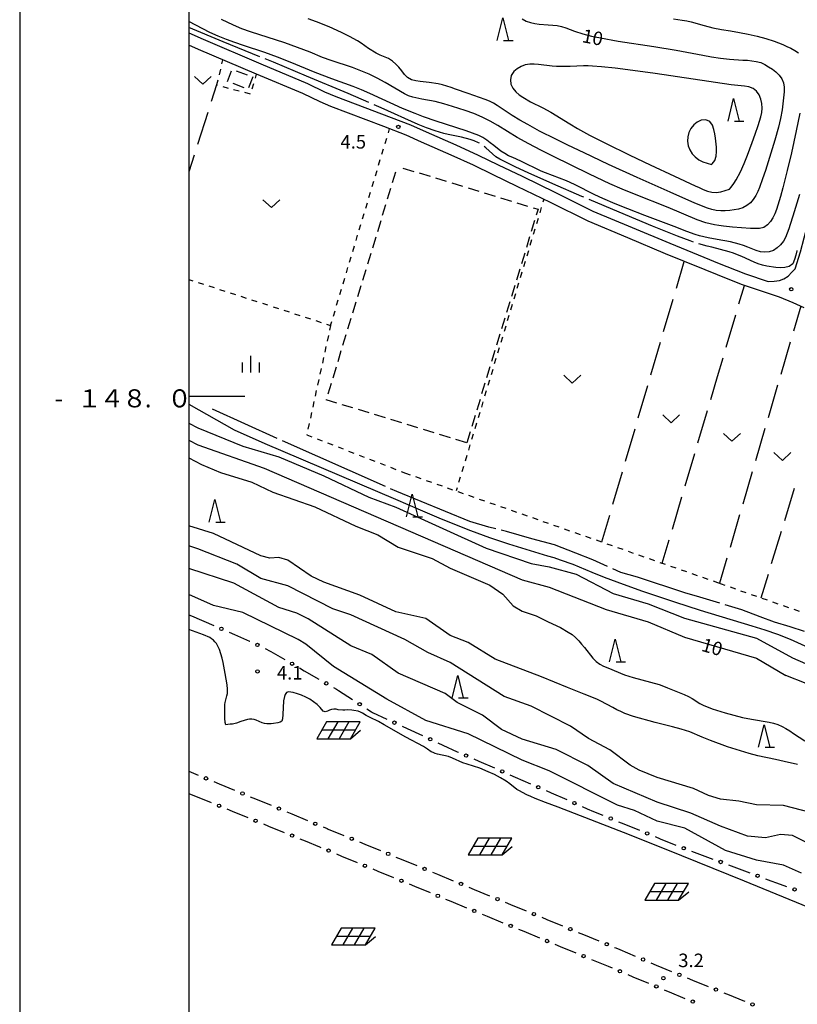
# Model space of a CAD drawing. Units: metres. Extents: x -46055 to -43747, y -148591 to -146873.
# Drawn here: x -46037 to -45865, y -148135 to -147916 of the extents above; entities that cross this region are included whole.
import ezdxf

# ---------------------------------------------------------------- set-up
doc = ezdxf.new("R2010")
doc.units = ezdxf.units.M
doc.header["$LTSCALE"] = 2.5
doc.layers.get('0').update_dxf_attribs({"linetype": 'CONTINUOUS'})
for name, color, linetype in [('2101000', 7, 'CONTINUOUS'), ('3003000', 7, 'CONTINUOUS'), ('6130000', 7, 'CONTINUOUS'), ('6217000', 7, 'CONTINUOUS'), ('6301000', 7, 'CONTINUOUS'), ('6302000', 7, 'CONTINUOUS'), ('6313000', 7, 'CONTINUOUS'), ('6332000', 7, 'CONTINUOUS'), ('6334000', 7, 'CONTINUOUS'), ('7101000', 7, 'CONTINUOUS'), ('7102000', 7, 'CONTINUOUS'), ('7103000', 7, 'CONTINUOUS'), ('7312000', 7, 'CONTINUOUS'), ('9902000', 7, 'CONTINUOUS'), ('9903000', 7, 'CONTINUOUS'), ('9910000', 7, 'CONTINUOUS')]:
    doc.layers.add(name, color=color, linetype=linetype)
doc.styles.add('Dm_Anotation', font='txt')

# ---------------------------------------------------------------- blocks, each defined once
blk = doc.blocks.new('633200')
at = {"color": 0, "linetype": 'ByBlock', "lineweight": -2}
for points in [[(-0.5, -1), (0, 1), (0.5, -1)], [(0.08, -1), (0.92, -1)]]:
    blk.add_lwpolyline(points, dxfattribs=at)
blk = doc.blocks.new('631300')
at = {"color": 0, "linetype": 'ByBlock', "lineweight": -2}
blk.add_lwpolyline([(0.75, 0.35), (0, -0.35), (-0.75, 0.35)], dxfattribs=at)
blk = doc.blocks.new('633400')
at = {"color": 0, "linetype": 'ByBlock', "lineweight": -2}
for points in [[(-0.75, -0.75), (-0.75, 0.15)], [(0, -0.75), (0, 0.75)], [(0.75, -0.75), (0.75, 0.15)]]:
    blk.add_lwpolyline(points, dxfattribs=at)
blk = doc.blocks.new('621700')
at = {"color": 0, "linetype": 'ByBlock', "lineweight": -2}
for points in [[(-1.067, 0.75), (-1.933, -0.75)], [(1.5, 0), (-1.5, 0)], [(1.933, 0.75), (-1.067, 0.75)], [(-0.067, 0.75), (-0.933, -0.75)], [(0.933, 0.75), (0.067, -0.75)], [(1.067, -0.75), (1.933, 0.75)], [(1.067, -0.75), (1.961, 0)], [(-1.933, -0.75), (1.067, -0.75)]]:
    blk.add_lwpolyline(points, dxfattribs=at)
blk = doc.blocks.new('731200')
at = {"color": 0, "linetype": 'ByBlock', "lineweight": -2}
blk.add_circle((0, 0), 0.15, dxfattribs=at)
blk = doc.blocks.new('DMDR_POINT_0.15')
at = {"color": 0, "linetype": 'Continuous', "lineweight": -2}
blk.add_circle((0, 0), 1, dxfattribs=at)

msp = doc.modelspace()

# ---------------------------------------------------------------- linework, layer by layer
at = {"layer": '2101000', "flags": 128}
for points in [[(-45882.62, -147970.4), (-45876.43, -147972.88), (-45871.42, -147974.59), (-45870.08, -147974.5), (-45868.86, -147974.3), (-45867.9, -147973.93), (-45866.94, -147973.34), (-45866.15, -147972.51), (-45865.38, -147971.74), (-45864.22, -147967.99), (-45863.38, -147964.83), (-45862.55, -147961.51), (-45861.66, -147958.07), (-45861.17, -147955.44), (-45860.62, -147952.71), (-45859.75, -147949.19), (-45850.82, -147912.52)], [(-46000, -147919.34), (-45996.79, -147920.79), (-45983.96, -147926.26), (-45973.66, -147930.57), (-45969.82, -147932.44), (-45967.31, -147933.5), (-45950.74, -147939.75), (-45947.29, -147941.37), (-45940.73, -147944.22), (-45935.76, -147946.49), (-45931.33, -147948.64), (-45926.02, -147951.19), (-45918.57, -147954.78), (-45910.3, -147958.92), (-45901.59, -147962.55), (-45893.24, -147966.07), (-45884.41, -147969.69), (-45882.62, -147970.4)], [(-45882.62, -147973.09), (-45885.35, -147972), (-45894.2, -147968.38), (-45902.55, -147964.86), (-45911.34, -147961.19), (-45919.68, -147957.03), (-45927.11, -147953.45), (-45932.42, -147950.89), (-45936.82, -147948.75), (-45941.74, -147946.5), (-45948.32, -147943.64), (-45951.71, -147942.05), (-45956.69, -147940.18), (-45968.45, -147935.73), (-45970.85, -147934.71), (-45974.69, -147932.85), (-45984.93, -147928.56), (-45997.8, -147923.08), (-46000, -147922.09)], [(-45863.4, -147980.37), (-45865.87, -147979.28), (-45868.87, -147978.02), (-45871.58, -147977.18), (-45877.35, -147975.2), (-45882.62, -147973.09)]]:
    msp.add_lwpolyline(points, dxfattribs=at)
at = {"layer": '3003000', "linetype": 'Continuous'}
for points in [[(-45991.36, -147930.19), (-45990.46, -147927.76)], [(-45989.44, -147927.78), (-45987.01, -147928.69)], [(-45985.79, -147929.14), (-45986.7, -147931.56)], [(-45987.72, -147931.54), (-45990.14, -147930.64)], [(-45954.74, -147952.61), (-45954.01, -147950.21)], [(-45952.44, -147949.37), (-45950.03, -147950.11)], [(-45948.83, -147950.47), (-45946.43, -147951.21)], [(-45945.22, -147951.58), (-45942.82, -147952.31)], [(-45941.61, -147952.68), (-45939.21, -147953.41)], [(-45955.85, -147956.22), (-45955.11, -147953.82)], [(-45938.01, -147953.78), (-45935.6, -147954.51)], [(-45934.4, -147954.88), (-45931.99, -147955.62)], [(-45956.95, -147959.83), (-45956.21, -147957.43)], [(-45930.79, -147955.98), (-45928.38, -147956.72)], [(-45927.18, -147957.08), (-45924.77, -147957.82)], [(-45923.57, -147958.19), (-45922.46, -147958.52)], [(-45922.46, -147958.52), (-45922.86, -147959.82)], [(-45958.05, -147963.44), (-45957.31, -147961.03)], [(-45923.23, -147961.02), (-45923.96, -147963.43)], [(-45959.15, -147967.05), (-45958.42, -147964.64)], [(-45924.33, -147964.63), (-45925.06, -147967.04)], [(-45960.25, -147970.66), (-45959.52, -147968.25)], [(-45925.43, -147968.24), (-45926.16, -147970.65)], [(-45961.35, -147974.27), (-45960.62, -147971.86)], [(-45926.53, -147971.85), (-45927.27, -147974.26)], [(-45962.46, -147977.87), (-45961.72, -147975.47)], [(-45927.63, -147975.46), (-45928.37, -147977.86)], [(-45963.56, -147981.48), (-45962.82, -147979.08)], [(-45928.73, -147979.07), (-45929.47, -147981.47)], [(-45964.66, -147985.09), (-45963.92, -147982.69)], [(-45929.84, -147982.68), (-45930.57, -147985.08)], [(-45965.76, -147988.7), (-45965.03, -147986.29)], [(-45930.94, -147986.28), (-45931.67, -147988.69)], [(-45966.86, -147992.31), (-45966.13, -147989.9)], [(-45932.04, -147989.89), (-45932.77, -147992.3)], [(-45967.96, -147995.92), (-45967.23, -147993.51)], [(-45933.14, -147993.5), (-45933.87, -147995.91)], [(-45969.06, -147999.53), (-45968.33, -147997.12)], [(-45934.24, -147997.11), (-45934.98, -147999.52)], [(-45969.46, -148000.82), (-45969.43, -148000.73)], [(-45967.15, -148001.53), (-45969.46, -148000.82)], [(-45935.34, -148000.72), (-45936.08, -148003.12)], [(-45963.54, -148002.63), (-45965.95, -148001.9)], [(-45959.93, -148003.73), (-45962.34, -148003)], [(-45956.32, -148004.83), (-45958.73, -148004.1)], [(-45952.72, -148005.94), (-45955.12, -148005.2)], [(-45936.45, -148004.33), (-45937.18, -148006.73)], [(-45949.11, -148007.04), (-45951.51, -148006.3)], [(-45945.5, -148008.14), (-45947.9, -148007.4)], [(-45937.55, -148007.94), (-45938.28, -148010.34)], [(-45941.89, -148009.24), (-45944.3, -148008.51)], [(-45938.28, -148010.34), (-45940.69, -148009.61)]]:
    msp.add_lwpolyline(points, dxfattribs=at)
at = {"layer": '6130000', "linetype": 'Continuous'}
for points in [[(-46000, -148048.58), (-45999.38, -148048.77)], [(-45999.38, -148048.77), (-45994.45, -148050.91)], [(-45991.01, -148052.41), (-45989.86, -148052.91)], [(-45989.86, -148052.91), (-45986.49, -148054.37)], [(-45986.49, -148054.37), (-45986.42, -148054.4)], [(-45983.06, -148056.05), (-45981.93, -148056.6)], [(-45981.93, -148056.6), (-45981.79, -148056.67)], [(-45981.79, -148056.67), (-45978.68, -148058.46)], [(-45975.43, -148060.33), (-45974.34, -148060.96)], [(-45974.34, -148060.96), (-45971.09, -148062.83)], [(-45967.84, -148064.7), (-45967.22, -148065.06)], [(-45967.22, -148065.06), (-45966.77, -148065.34)], [(-45966.77, -148065.34), (-45963.63, -148067.38)], [(-45960.48, -148069.42), (-45959.43, -148070.1)], [(-45959.43, -148070.1), (-45959.21, -148070.24)], [(-45959.21, -148070.24), (-45956.04, -148071.7)], [(-45952.64, -148073.27), (-45951.5, -148073.8)], [(-45951.5, -148073.8), (-45948.1, -148075.37)], [(-45944.69, -148076.94), (-45943.56, -148077.47)], [(-45943.56, -148077.47), (-45940.4, -148078.93)], [(-45940.4, -148078.93), (-45940.15, -148079.04)], [(-45936.72, -148080.54), (-45935.57, -148081.05)], [(-45935.57, -148081.05), (-45932.14, -148082.55)], [(-46000, -148083.25), (-45997.88, -148084.13)], [(-45928.71, -148084.06), (-45927.56, -148084.56)], [(-45927.56, -148084.56), (-45924.13, -148086.07)], [(-45994.41, -148085.57), (-45993.26, -148086.05)], [(-45993.26, -148086.05), (-45989.8, -148087.49)], [(-46000, -148088.18), (-45994.99, -148090.23)], [(-45986.33, -148088.93), (-45985.18, -148089.4)], [(-45920.69, -148087.57), (-45919.55, -148088.08)], [(-45919.55, -148088.08), (-45916.11, -148089.58)], [(-45985.18, -148089.4), (-45981.71, -148090.84)], [(-45912.68, -148091.09), (-45911.54, -148091.59)], [(-45991.52, -148091.65), (-45990.36, -148092.13)], [(-45990.36, -148092.13), (-45986.89, -148093.55)], [(-45978.25, -148092.28), (-45977.1, -148092.76)], [(-45977.1, -148092.76), (-45973.63, -148094.2)], [(-45911.54, -148091.59), (-45910.16, -148092.2)], [(-45910.16, -148092.2), (-45908.08, -148093.05)], [(-45983.42, -148094.97), (-45982.26, -148095.44)], [(-45982.26, -148095.44), (-45978.79, -148096.86)], [(-45904.61, -148094.47), (-45903.45, -148094.94)], [(-45903.45, -148094.94), (-45899.98, -148096.36)], [(-45970.17, -148095.64), (-45969.23, -148096.02)], [(-45969.23, -148096.02), (-45969.02, -148096.11)], [(-45969.02, -148096.11), (-45965.55, -148097.55)], [(-45975.32, -148098.28), (-45974.17, -148098.75)], [(-45974.17, -148098.75), (-45970.93, -148100.08)], [(-45962.08, -148098.98), (-45960.93, -148099.46)], [(-45960.93, -148099.46), (-45957.46, -148100.89)], [(-45896.51, -148097.78), (-45895.35, -148098.26)], [(-45895.35, -148098.26), (-45891.88, -148099.68)], [(-45970.93, -148100.08), (-45970.7, -148100.18)], [(-45967.23, -148101.61), (-45966.08, -148102.09)], [(-45966.08, -148102.09), (-45962.61, -148103.52)], [(-45888.38, -148101.01), (-45887.21, -148101.45)], [(-45887.21, -148101.45), (-45883.7, -148102.76)], [(-45954, -148102.32), (-45952.84, -148102.8)], [(-45952.84, -148102.8), (-45949.38, -148104.23)], [(-45880.18, -148104.07), (-45879.01, -148104.51)], [(-45959.15, -148104.95), (-45957.99, -148105.43)], [(-45957.99, -148105.43), (-45954.53, -148106.87)], [(-45945.91, -148105.67), (-45944.76, -148106.14)], [(-45944.76, -148106.14), (-45941.29, -148107.58)], [(-45879.01, -148104.51), (-45875.5, -148105.82)], [(-45951.06, -148108.3), (-45949.91, -148108.78)], [(-45871.99, -148107.14), (-45870.82, -148107.57)], [(-45870.82, -148107.57), (-45869.55, -148108.05)], [(-45869.55, -148108.05), (-45867.3, -148108.87)], [(-45949.91, -148108.78), (-45946.44, -148110.21)], [(-45937.83, -148109.01), (-45936.67, -148109.49)], [(-45936.67, -148109.49), (-45933.21, -148110.92)], [(-45942.97, -148111.64), (-45941.82, -148112.12)], [(-45941.82, -148112.12), (-45938.35, -148113.56)], [(-45929.74, -148112.35), (-45928.58, -148112.83)], [(-45928.58, -148112.83), (-45925.12, -148114.26)], [(-45934.89, -148114.99), (-45933.73, -148115.47)], [(-45933.73, -148115.47), (-45930.27, -148116.9)], [(-45921.65, -148115.7), (-45920.5, -148116.17)], [(-45920.5, -148116.17), (-45917.03, -148117.61)], [(-45926.8, -148118.33), (-45925.65, -148118.81)], [(-45925.65, -148118.81), (-45922.18, -148120.25)], [(-45913.57, -148119.04), (-45912.41, -148119.52)], [(-45912.41, -148119.52), (-45908.95, -148120.95)], [(-45918.72, -148121.68), (-45917.56, -148122.16)], [(-45917.56, -148122.16), (-45914.1, -148123.59)], [(-45905.48, -148122.38), (-45905.21, -148122.49)], [(-45905.21, -148122.49), (-45904.33, -148122.87)], [(-45904.33, -148122.87), (-45900.88, -148124.33)], [(-45910.63, -148125.03), (-45909.48, -148125.5)], [(-45909.48, -148125.5), (-45906.92, -148126.56)], [(-45897.43, -148125.8), (-45896.28, -148126.29)], [(-45906.92, -148126.56), (-45906.02, -148126.94)], [(-45896.28, -148126.29), (-45892.82, -148127.75)], [(-45902.56, -148128.39), (-45901.4, -148128.88)], [(-45901.4, -148128.88), (-45897.95, -148130.33)], [(-45889.35, -148129.17), (-45888.19, -148129.64)], [(-45888.19, -148129.64), (-45884.72, -148131.04)], [(-45894.49, -148131.78), (-45893.61, -148132.15)], [(-45893.61, -148132.15), (-45893.34, -148132.26)], [(-45893.34, -148132.26), (-45889.87, -148133.69)], [(-45881.24, -148132.44), (-45880.08, -148132.91)], [(-45880.08, -148132.91), (-45877.02, -148134.14)], [(-45877.02, -148134.14), (-45876.6, -148134.32)]]:
    msp.add_lwpolyline(points, dxfattribs=at)
at = {"layer": '6301000', "linetype": 'Continuous'}
for points in [[(-45992.47, -147925.35), (-45992.68, -147926.23)], [(-45992.97, -147927.45), (-45993.26, -147928.66)], [(-45985.2, -147929.43), (-45984.93, -147928.56)], [(-45993.55, -147929.88), (-45993.8, -147930.93)], [(-45993.8, -147930.93), (-45993.64, -147930.97)], [(-45992.43, -147931.29), (-45991.23, -147931.61)], [(-45985.94, -147931.81), (-45985.57, -147930.62)], [(-45990.02, -147931.92), (-45988.81, -147932.24)], [(-45987.6, -147932.56), (-45986.39, -147932.88)], [(-45955.69, -147941.52), (-45955.43, -147940.65)], [(-45956.41, -147943.91), (-45956.05, -147942.72)], [(-45957.13, -147946.31), (-45956.77, -147945.11)], [(-45957.84, -147948.7), (-45957.49, -147947.51)], [(-45958.56, -147951.1), (-45958.2, -147949.9)], [(-45959.28, -147953.49), (-45958.92, -147952.3)], [(-45960, -147955.89), (-45959.64, -147954.69)], [(-45960.71, -147958.28), (-45960.35, -147957.09)], [(-45921.18, -147956.3), (-45921.38, -147956.95)], [(-45961.43, -147960.68), (-45961.07, -147959.48)], [(-45921.74, -147958.15), (-45922.1, -147959.34)], [(-45962.15, -147963.08), (-45961.79, -147961.88)], [(-45922.46, -147960.54), (-45922.82, -147961.74)], [(-45962.86, -147965.47), (-45962.5, -147964.27)], [(-45923.18, -147962.93), (-45923.54, -147964.13)], [(-45923.9, -147965.33), (-45924.26, -147966.53)], [(-45963.58, -147967.87), (-45963.22, -147966.67)], [(-45924.62, -147967.72), (-45924.98, -147968.92)], [(-45964.3, -147970.26), (-45963.94, -147969.06)], [(-45925.34, -147970.12), (-45925.7, -147971.31)], [(-45965.01, -147972.66), (-45964.65, -147971.46)], [(-45926.06, -147972.51), (-45926.42, -147973.71)], [(-46000, -147974.09), (-45999.11, -147974.38)], [(-45997.92, -147974.76), (-45996.73, -147975.15)], [(-45965.73, -147975.05), (-45965.37, -147973.85)], [(-45926.78, -147974.91), (-45927.14, -147976.1)], [(-45995.55, -147975.53), (-45994.36, -147975.92)], [(-45993.17, -147976.3), (-45991.98, -147976.69)], [(-45990.79, -147977.08), (-45989.6, -147977.46)], [(-45966.45, -147977.45), (-45966.09, -147976.25)], [(-45927.5, -147977.3), (-45927.86, -147978.5)], [(-45988.41, -147977.85), (-45987.22, -147978.23)], [(-45986.03, -147978.62), (-45984.84, -147979)], [(-45983.65, -147979.39), (-45982.47, -147979.77)], [(-45967.16, -147979.84), (-45966.8, -147978.64)], [(-45928.22, -147979.69), (-45928.58, -147980.89)], [(-45981.28, -147980.16), (-45980.09, -147980.54)], [(-45978.9, -147980.93), (-45977.71, -147981.32)], [(-45976.52, -147981.7), (-45975.33, -147982.09)], [(-45967.88, -147982.24), (-45967.52, -147981.04)], [(-45974.14, -147982.47), (-45972.95, -147982.86)], [(-45971.76, -147983.24), (-45970.57, -147983.63)], [(-45969.39, -147984.01), (-45968.5, -147984.3)], [(-45968.5, -147984.3), (-45968.24, -147983.43)], [(-45928.94, -147982.09), (-45929.29, -147983.29)], [(-45968.5, -147984.3), (-45968.73, -147985.35)], [(-45929.65, -147984.48), (-45930.01, -147985.68)], [(-45969, -147986.57), (-45969.26, -147987.8)], [(-45930.37, -147986.88), (-45930.73, -147988.07)], [(-45969.53, -147989.02), (-45969.8, -147990.24)], [(-45931.09, -147989.27), (-45931.45, -147990.47)], [(-45970.06, -147991.46), (-45970.33, -147992.68)], [(-45931.81, -147991.66), (-45932.17, -147992.86)], [(-45970.6, -147993.9), (-45970.87, -147995.12)], [(-45932.53, -147994.06), (-45932.89, -147995.26)], [(-45971.13, -147996.34), (-45971.4, -147997.56)], [(-45933.25, -147996.45), (-45933.61, -147997.65)], [(-45971.67, -147998.79), (-45971.94, -148000.01)], [(-45933.97, -147998.85), (-45934.33, -148000.04)], [(-45972.2, -148001.23), (-45972.47, -148002.45)], [(-45934.69, -148001.24), (-45935.05, -148002.44)], [(-45972.74, -148003.67), (-45973, -148004.89)], [(-45935.41, -148003.64), (-45935.77, -148004.83)], [(-45973.27, -148006.11), (-45973.54, -148007.33)], [(-45936.13, -148006.03), (-45936.49, -148007.23)], [(-45973.81, -148008.55), (-45973.81, -148008.59)], [(-45973.81, -148008.59), (-45972.68, -148009.03)], [(-45971.52, -148009.48), (-45970.35, -148009.93)], [(-45936.85, -148008.42), (-45937.21, -148009.62)], [(-45969.19, -148010.39), (-45968.02, -148010.84)], [(-45966.86, -148011.29), (-45965.69, -148011.74)], [(-45964.53, -148012.19), (-45963.36, -148012.65)], [(-45937.57, -148010.82), (-45937.93, -148012.02)], [(-45962.19, -148013.1), (-45961.03, -148013.55)], [(-45959.86, -148014), (-45958.7, -148014.45)], [(-45938.29, -148013.21), (-45938.65, -148014.41)], [(-45957.53, -148014.91), (-45956.37, -148015.36)], [(-45955.2, -148015.81), (-45954.04, -148016.26)], [(-45952.87, -148016.72), (-45951.87, -148017.1)], [(-45939.01, -148015.61), (-45939.37, -148016.8)], [(-45951.87, -148017.1), (-45950.86, -148017.46)], [(-45949.68, -148017.87), (-45948.5, -148018.29)], [(-45947.32, -148018.7), (-45946.14, -148019.11)], [(-45939.73, -148018), (-45940.09, -148019.2)], [(-45944.96, -148019.53), (-45943.78, -148019.94)], [(-45942.61, -148020.35), (-45941.43, -148020.77)], [(-45940.45, -148020.39), (-45940.64, -148021.04)], [(-45940.25, -148021.18), (-45939.07, -148021.6)], [(-45937.89, -148022.01), (-45936.71, -148022.42)], [(-45935.53, -148022.84), (-45934.35, -148023.25)], [(-45933.17, -148023.66), (-45931.99, -148024.08)], [(-45930.81, -148024.49), (-45929.63, -148024.91)], [(-45928.45, -148025.32), (-45927.27, -148025.73)], [(-45926.09, -148026.15), (-45924.91, -148026.56)], [(-45923.73, -148026.97), (-45922.55, -148027.39)], [(-45921.37, -148027.8), (-45920.19, -148028.22)], [(-45919.01, -148028.63), (-45917.84, -148029.04)], [(-45916.66, -148029.46), (-45915.48, -148029.87)], [(-45914.3, -148030.28), (-45913.12, -148030.7)], [(-45911.94, -148031.11), (-45910.76, -148031.53)], [(-45909.58, -148031.94), (-45908.4, -148032.35)], [(-45907.22, -148032.77), (-45906.04, -148033.18)], [(-45904.86, -148033.59), (-45903.68, -148034.01)], [(-45902.5, -148034.42), (-45901.32, -148034.84)], [(-45900.14, -148035.25), (-45898.96, -148035.66)], [(-45897.78, -148036.08), (-45896.6, -148036.49)], [(-45895.42, -148036.9), (-45894.24, -148037.32)], [(-45893.06, -148037.73), (-45891.89, -148038.15)], [(-45890.71, -148038.56), (-45889.53, -148038.97)], [(-45888.35, -148039.39), (-45887.17, -148039.8)], [(-45885.99, -148040.21), (-45884.81, -148040.63)], [(-45883.63, -148041.04), (-45882.62, -148041.4)], [(-45882.62, -148041.4), (-45881.04, -148041.95)], [(-45879.86, -148042.36), (-45878.68, -148042.78)], [(-45877.5, -148043.19), (-45876.32, -148043.61)], [(-45875.14, -148044.02), (-45873.96, -148044.43)], [(-45872.78, -148044.85), (-45871.6, -148045.26)], [(-45870.42, -148045.67), (-45869.24, -148046.09)], [(-45868.07, -148046.5), (-45866.89, -148046.92)], [(-45865.71, -148047.33), (-45864.53, -148047.74)]]:
    msp.add_lwpolyline(points, dxfattribs=at)
at = {"layer": '6302000', "linetype": 'Continuous'}
for points in [[(-45993.8, -147930.93), (-45994.99, -147934.63)], [(-45995.76, -147937.01), (-45998.05, -147944.16)], [(-45998.81, -147946.54), (-46000, -147950.24)], [(-45891.77, -147976.05), (-45890.02, -147970.09)], [(-45877.87, -147979.53), (-45876.66, -147975.44)], [(-45894.59, -147985.64), (-45892.48, -147978.45)], [(-45864.18, -147980.03), (-45865.81, -147985.6)], [(-45880.7, -147989.12), (-45878.58, -147981.93)], [(-45897.41, -147995.24), (-45895.3, -147988.04)], [(-45866.51, -147987.99), (-45868.62, -147995.19)], [(-45882.62, -147995.61), (-45881.41, -147991.52)], [(-45884.15, -148000.77), (-45882.62, -147995.61)], [(-45900.23, -148004.83), (-45898.11, -147997.64)], [(-45869.32, -147997.59), (-45871.43, -148004.79)], [(-45886.98, -148010.36), (-45884.86, -148003.17)], [(-45903.05, -148014.43), (-45900.93, -148007.23)], [(-45872.13, -148007.19), (-45874.24, -148014.39)], [(-45889.82, -148019.95), (-45887.69, -148012.76)], [(-45905.87, -148024.02), (-45903.75, -148016.83)], [(-45874.94, -148016.79), (-45877.05, -148023.98)], [(-45867.73, -148027.59), (-45865.56, -148020.42)], [(-45892.65, -148029.54), (-45890.53, -148022.35)], [(-45908.32, -148032.38), (-45906.57, -148026.42)], [(-45877.75, -148026.38), (-45879.85, -148033.58)], [(-45870.62, -148037.17), (-45868.45, -148029.99)], [(-45894.89, -148037.09), (-45893.36, -148031.94)], [(-45880.56, -148035.98), (-45882.19, -148041.55)], [(-45872.93, -148044.8), (-45871.35, -148039.56)]]:
    msp.add_lwpolyline(points, dxfattribs=at)
at = {"layer": '7101000', "elevation": 10, "flags": 128}
for points in [[(-45925.99, -147916.28), (-45925.1, -147916.74), (-45924.16, -147917.08), (-45923.19, -147917.32), (-45922.2, -147917.46), (-45920.2, -147917.55), (-45919.21, -147917.63), (-45918.21, -147917.76), (-45917.24, -147917.97), (-45916.28, -147918.25), (-45914.4, -147918.95), (-45912.5, -147919.56), (-45910.57, -147920.08), (-45908.61, -147920.49), (-45904.67, -147921.17), (-45896.76, -147922.36), (-45891.82, -147923.17), (-45885.93, -147924.31), (-45883.97, -147924.67), (-45881.99, -147924.96), (-45880, -147925.19), (-45877.01, -147925.39), (-45876.01, -147925.46), (-45875.02, -147925.55), (-45874.03, -147925.69), (-45873.06, -147925.94), (-45872.16, -147926.37), (-45871.29, -147926.87), (-45870.45, -147927.42), (-45869.67, -147928.04), (-45868.96, -147928.74), (-45868.37, -147929.54), (-45867.96, -147930.45), (-45867.83, -147931.44), (-45867.87, -147932.44), (-45868.05, -147934.43), (-45868.3, -147936.42), (-45868.67, -147938.38), (-45869.12, -147940.33), (-45869.91, -147943.22), (-45871.07, -147947.05), (-45871.99, -147949.9), (-45872.64, -147951.8), (-45873.33, -147953.68), (-45873.7, -147954.6), (-45874.14, -147955.5), (-45874.71, -147956.32), (-45875.35, -147957.08), (-45876.13, -147957.71), (-45877.02, -147958.17), (-45877.96, -147958.49), (-45878.94, -147958.68), (-45879.93, -147958.82), (-45880.93, -147958.89), (-45881.93, -147958.87), (-45882.92, -147958.76), (-45883.9, -147958.56), (-45884.86, -147958.26), (-45887.64, -147957.14), (-45893.14, -147954.75), (-45900.44, -147951.47), (-45906.8, -147948.56), (-45912.24, -147946.02), (-45915.85, -147944.3), (-45918.55, -147942.98), (-45922.11, -147941.15), (-45924.74, -147939.72), (-45926.48, -147938.73), (-45928.2, -147937.71), (-45931.51, -147935.47), (-45932.38, -147934.97), (-45933.27, -147934.52), (-45934.19, -147934.13), (-45937.98, -147932.86), (-45940.8, -147931.83), (-45941.74, -147931.48), (-45942.69, -147931.18), (-45943.65, -147930.91), (-45944.63, -147930.69), (-45946.6, -147930.37), (-45948.59, -147930.15), (-45949.58, -147930), (-45950.55, -147929.76), (-45951.43, -147929.3), (-45952.13, -147928.59), (-45952.73, -147927.79), (-45953.35, -147927.01), (-45954.03, -147926.28), (-45954.79, -147925.62), (-45955.63, -147925.09), (-45957.47, -147924.3), (-45958.36, -147923.85), (-45960.06, -147922.8), (-45961.71, -147921.67), (-45962.56, -147921.14), (-45964.3, -147920.16), (-45966.1, -147919.28), (-45968.84, -147918.06), (-45971.62, -147916.94), (-45973.5, -147916.24)], [(-46000, -148009.78), (-45998, -148010.8), (-45983.22, -148016), (-45926, -148040.78), (-45920, -148042.39), (-45907.35, -148047.35), (-45898, -148050.11), (-45890, -148053.51), (-45874, -148058.16), (-45867.5, -148062)], [(-45858, -148093.45), (-45868, -148090.86), (-45874, -148090.75), (-45877.9, -148089.9), (-45882, -148089.45), (-45884.66, -148088.66), (-45888, -148087.13), (-45896, -148084.69), (-45900, -148083.01), (-45902, -148081.94), (-45906.52, -148078.51), (-45911.25, -148076), (-45915.28, -148073.28), (-45924, -148068.8), (-45930, -148066.7), (-45942, -148059.15), (-45946.92, -148056.92), (-45952.06, -148054), (-45964, -148048.57), (-45968, -148047.23), (-45978, -148042.1), (-45984, -148040.47), (-45989.32, -148037.32), (-45998, -148033.92), (-46000, -148033.26)], [(-45853.27, -148067.5), (-45853.33, -148067.18), (-45853.49, -148066.95), (-45853.7, -148066.85), (-45861.34, -148064.45), (-45862.93, -148063.83), (-45867.5, -148062)]]:
    msp.add_lwpolyline(points, dxfattribs=at)
at = {"layer": '7102000', "flags": 128}
for points, elevation in [([(-45892.44, -147916.27), (-45890.45, -147916.53), (-45889.47, -147916.7), (-45888.49, -147916.9), (-45885.61, -147917.75), (-45883.68, -147918.25), (-45881.72, -147918.64), (-45879.74, -147918.93), (-45877.76, -147919.25), (-45875.8, -147919.62), (-45873.85, -147920.06), (-45871.92, -147920.59), (-45870.03, -147921.24), (-45868.17, -147921.98), (-45867.25, -147922.38), (-45866.34, -147922.79), (-45865.45, -147923.25), (-45864.63, -147923.82)], 8), ([(-45864.45, -147955.25), (-45865.3, -147958.13), (-45865.9, -147960.04), (-45866.52, -147961.94), (-45866.84, -147962.89), (-45867.17, -147963.83), (-45867.52, -147964.77), (-45868.01, -147965.63), (-45868.67, -147966.39), (-45869.38, -147967.08), (-45870.21, -147967.65), (-45871.14, -147967.99), (-45872.14, -147968.08), (-45873.12, -147967.95), (-45874.08, -147967.65), (-45875.93, -147966.9), (-45876.86, -147966.53), (-45877.82, -147966.24), (-45879.76, -147965.78), (-45882.72, -147965.26), (-45884.68, -147964.89), (-45886.63, -147964.42), (-45887.59, -147964.14), (-45889.47, -147963.47), (-45892.25, -147962.34), (-45898.8, -147959.89), (-45902.54, -147958.46), (-45905.32, -147957.33), (-45908.08, -147956.15), (-45909.9, -147955.32), (-45914.35, -147953.05), (-45916.16, -147952.19), (-45920.84, -147950.43), (-45921.77, -147950.06), (-45926.26, -147947.88), (-45928.09, -147947.06), (-45928.99, -147946.64), (-45929.86, -147946.14), (-45930.7, -147945.6), (-45932.29, -147944.38), (-45933.07, -147943.76), (-45933.86, -147943.15), (-45934.69, -147942.59), (-45935.59, -147942.15), (-45938.41, -147941.14), (-45945.06, -147938.95), (-45947.89, -147937.97), (-45949.77, -147937.27), (-45952.55, -147936.16), (-45959.83, -147932.82), (-45961.66, -147932.02), (-45963.51, -147931.27), (-45968.22, -147929.58), (-45971.95, -147928.15), (-45977.5, -147925.88), (-45980.29, -147924.77), (-45983.1, -147923.72), (-45987.85, -147922.15), (-45989.75, -147921.52), (-45991.63, -147920.84), (-45993.49, -147920.1), (-45995.31, -147919.29), (-46000, -147916.86)], 6), ([(-45864.36, -147937.21), (-45865.15, -147941.13), (-45866.24, -147946.01), (-45867.17, -147949.9), (-45868.15, -147953.78), (-45868.67, -147955.71), (-45869.23, -147957.63), (-45869.55, -147958.58), (-45869.92, -147959.51), (-45870.35, -147960.41), (-45870.88, -147961.26), (-45871.56, -147961.99), (-45872.38, -147962.55), (-45873.35, -147962.77), (-45875.35, -147962.76), (-45877.34, -147962.64), (-45879.34, -147962.47), (-45881.32, -147962.25), (-45882.32, -147962.11), (-45883.3, -147961.95), (-45884.28, -147961.75), (-45885.25, -147961.5), (-45887.15, -147960.88), (-45893.6, -147958.15), (-45901.03, -147955.19), (-45903.81, -147954.06), (-45906.56, -147952.86), (-45911.08, -147950.73), (-45919.16, -147946.77), (-45921.84, -147945.41), (-45924.5, -147944.02), (-45927.12, -147942.57), (-45931.36, -147939.92), (-45933.1, -147938.93), (-45934.9, -147938.06), (-45936.74, -147937.28), (-45938.62, -147936.59), (-45941.47, -147935.68), (-45943.39, -147935.12), (-45945.33, -147934.63), (-45948.28, -147934.05), (-45950.23, -147933.63), (-45951.19, -147933.34), (-45952.09, -147932.91), (-45956.39, -147930.36), (-45958.14, -147929.4), (-45959.95, -147928.54), (-45961.79, -147927.76), (-45963.66, -147927.05), (-45968.41, -147925.48), (-45970.29, -147924.81), (-45973.06, -147923.66), (-45975.86, -147922.58), (-45978.69, -147921.58), (-45986.3, -147919.13), (-45988.18, -147918.45), (-45990.02, -147917.67), (-45992.74, -147916.39)], 8), ([(-46000, -148001.81), (-45989.93, -148007.47), (-45983.07, -148010.51), (-45954.12, -148022.91), (-45948.6, -148025.28), (-45944.45, -148027.02), (-45940.28, -148028.71), (-45937.49, -148029.81), (-45933.27, -148031.37), (-45929, -148032.79), (-45920.4, -148035.43), (-45918.96, -148035.86), (-45917.53, -148036.31), (-45914.71, -148037.32), (-45910.56, -148039.07), (-45907.77, -148040.18), (-45903.56, -148041.77), (-45899.32, -148043.27), (-45892.22, -148045.67), (-45886.51, -148047.52), (-45875.02, -148050.99), (-45872.16, -148051.89), (-45869.32, -148052.86), (-45866.53, -148053.96), (-45862.43, -148055.82)], 6), ([(-46000, -148005.98), (-45998, -148007.05), (-45988, -148011.09), (-45980, -148013.47), (-45970, -148017.71), (-45960, -148022.46), (-45954, -148024.68), (-45934, -148033.72), (-45924, -148037.17), (-45920, -148037.87), (-45914, -148039.51), (-45905.81, -148043.81), (-45898, -148046.12), (-45890, -148049.33), (-45874, -148053.73), (-45866, -148058.07), (-45856.33, -148062.33), (-45852.24, -148063.37)], 8), ([(-46000, -148013.68), (-45997.16, -148015.16), (-45992.97, -148016.97), (-45986, -148019.13), (-45981.33, -148021.33), (-45972, -148024.58), (-45962.9, -148028.89), (-45958, -148030.82), (-45953.51, -148033.51), (-45946, -148036.05), (-45942, -148038.18), (-45933.18, -148042), (-45930.26, -148044), (-45928, -148046.59), (-45926, -148047.77), (-45922.87, -148048.76), (-45920.2, -148050.13), (-45917.48, -148051.37), (-45915.75, -148052.38), (-45914.93, -148052.95), (-45914.16, -148053.59), (-45913.44, -148054.29), (-45912.79, -148055.05), (-45912.18, -148055.84), (-45910.3, -148058.18), (-45909.6, -148058.89), (-45908.79, -148059.48), (-45907.91, -148059.94), (-45906.98, -148060.31), (-45903.28, -148061.85), (-45902.34, -148062.17), (-45901.39, -148062.47), (-45899.46, -148063.01), (-45895.59, -148064.03), (-45894.65, -148064.37), (-45893.73, -148064.75), (-45890.01, -148066.24), (-45889.11, -148066.67), (-45888.24, -148067.15), (-45886.54, -148068.21), (-45885.65, -148068.66), (-45884.73, -148069.05), (-45883.79, -148069.39), (-45882.84, -148069.71), (-45880.93, -148070.31), (-45879.01, -148070.86), (-45877.06, -148071.32), (-45875.1, -148071.68), (-45871.16, -148072.36), (-45870.19, -148072.61), (-45869.24, -148072.92), (-45868.32, -148073.32), (-45867.44, -148073.79), (-45866.59, -148074.31), (-45865.76, -148074.88), (-45863.27, -148076.54)], 12), ([(-45864.92, -148081.79), (-45865.88, -148081.53), (-45866.86, -148081.32), (-45867.84, -148081.11), (-45869.79, -148080.69), (-45873.7, -148079.82), (-45875.64, -148079.33), (-45877.55, -148078.76), (-45880.4, -148077.82), (-45884.17, -148076.48), (-45886.02, -148075.73), (-45888.77, -148074.53), (-45889.72, -148074.2), (-45890.67, -148073.91), (-45892.6, -148073.39), (-45896.5, -148072.48), (-45901.3, -148071.09), (-45903.19, -148070.43), (-45904.11, -148070.04), (-45905.01, -148069.61), (-45905.89, -148069.14), (-45908.54, -148067.72), (-45909.45, -148067.31), (-45912.22, -148066.17), (-45915.93, -148064.66), (-45921.69, -148062.32), (-45932, -148058.4), (-45938, -148054.66), (-45942, -148053.11), (-45947.4, -148049.4), (-45954, -148047.86), (-45962, -148044.18), (-45970, -148041.31), (-45972.83, -148040), (-45978, -148036.43), (-45980, -148035.86), (-45982, -148035.95), (-45984, -148035.45), (-45994.48, -148030.48), (-46000, -148028.78)], 12), ([(-45861.72, -148099.72), (-45866, -148097.55), (-45868.69, -148097.32), (-45872, -148098.09), (-45876, -148097.7), (-45882, -148095.5), (-45888.59, -148092.59), (-45896, -148090.15), (-45905.79, -148086), (-45911.4, -148082), (-45918.42, -148078.42), (-45926, -148076.18), (-45930.59, -148074), (-45934.81, -148070.81), (-45940.38, -148068), (-45943.07, -148066), (-45953.48, -148061.48), (-45959.36, -148057.36), (-45964, -148055.45), (-45973.45, -148049.45), (-45976, -148048.22), (-45980, -148046.91), (-45990, -148041.56), (-46000, -148038.25)], 8), ([(-45864, -148105.87), (-45868, -148104.15), (-45874, -148102.98), (-45880.87, -148100.87), (-45889.92, -148095.92), (-45896, -148094.33), (-45901.08, -148092), (-45904.83, -148090.83), (-45920, -148083.22), (-45926, -148080.79), (-45938, -148074.95), (-45947.4, -148072), (-45956, -148067.29), (-45967.89, -148060), (-45974, -148055.03), (-45975.67, -148054), (-45988, -148048.01), (-45994.48, -148046.48), (-46000, -148044.06)], 6), ([(-45842.42, -148121.74), (-45876.64, -148107.67), (-45890.53, -148102.02), (-45902.14, -148097.38), (-45918.01, -148091.28), (-45920.81, -148090.2), (-45923.13, -148089.29), (-45924.06, -148088.91), (-45924.98, -148088.52), (-45926.74, -148087.58), (-45927.18, -148087.34), (-45928.73, -148086.09), (-45929.55, -148085.51), (-45930.82, -148084.71), (-45932.14, -148084), (-45933.5, -148083.38), (-45935.36, -148082.62), (-45936.77, -148082.12), (-45938.21, -148081.71), (-45939.17, -148081.44), (-45941.43, -148080.38), (-45942.37, -148080.03), (-45944.8, -148079.45), (-45945.28, -148079.31), (-45945.75, -148079.15), (-45946.21, -148078.94), (-45947.01, -148078.34), (-45947.85, -148077.8), (-45951.83, -148075.71), (-45956.6, -148072.96), (-45957.9, -148072.22), (-45959.7, -148071.35), (-45960.6, -148070.92), (-45961.45, -148070.38), (-45961.88, -148070.14), (-45962.35, -148069.97), (-45963.33, -148069.76), (-45963.82, -148069.7), (-45964.82, -148069.67), (-45965.32, -148069.74), (-45965.82, -148069.75), (-45966.8, -148069.61), (-45967.3, -148069.52), (-45967.79, -148069.5), (-45968.29, -148069.58), (-45968.76, -148069.73), (-45969.22, -148069.94), (-45969.7, -148070.05), (-45970.18, -148069.92), (-45970.8, -148069.15), (-45971.51, -148068.45), (-45972.3, -148067.83), (-45973.14, -148067.29), (-45974.03, -148066.82), (-45974.94, -148066.42), (-45975.88, -148066.08), (-45976.84, -148065.81), (-45977.33, -148065.71), (-45977.83, -148065.67), (-45978.31, -148065.8), (-45978.58, -148066.21), (-45978.75, -148066.68), (-45978.96, -148067.65), (-45979.11, -148070.65), (-45979.18, -148071.64), (-45979.29, -148072.13), (-45979.71, -148072.38), (-45980.19, -148072.51), (-45981.18, -148072.68), (-45981.68, -148072.73), (-45982.18, -148072.75), (-45982.67, -148072.73), (-45983.17, -148072.67), (-45983.66, -148072.55), (-45985.02, -148071.94), (-45985.49, -148071.76), (-45985.98, -148071.69), (-45986.48, -148071.71), (-45986.97, -148071.79), (-45988.4, -148072.25), (-45989.35, -148072.57), (-45990.31, -148072.82), (-45990.81, -148072.85), (-45991.31, -148072.93), (-45991.76, -148072.96), (-45991.9, -148072.48), (-45991.99, -148071.49), (-45992.01, -148070.49), (-45992, -148069.49), (-45991.94, -148068.49), (-45991.89, -148067.99), (-45991.52, -148066.54), (-45991.42, -148066.05), (-45991.36, -148065.55), (-45991.35, -148065.05), (-45991.45, -148064.06), (-45991.88, -148061.6), (-45992.37, -148059.15), (-45992.6, -148058.17), (-45992.86, -148057.21), (-45993.17, -148056.26), (-45993.57, -148055.34), (-45993.85, -148054.93), (-45994.17, -148054.55), (-45994.52, -148054.19), (-45994.9, -148053.86), (-45995.32, -148053.59), (-45996.7, -148053.01), (-46000, -148051.84)], 4)]:
    msp.add_lwpolyline(points, dxfattribs=dict(at, elevation=elevation))
for points, elevation in [([(-45879.6, -147953.63), (-45879, -147952.83), (-45878.47, -147951.98), (-45877.54, -147950.21), (-45876.72, -147948.39), (-45875.97, -147946.53), (-45874.95, -147943.71), (-45874.29, -147941.83), (-45873.65, -147939.93), (-45873.34, -147938.98), (-45873.05, -147938.02), (-45872.81, -147937.05), (-45872.76, -147936.06), (-45872.83, -147935.06), (-45873.04, -147934.08), (-45873.41, -147933.15), (-45873.95, -147932.32), (-45874.74, -147931.71), (-45875.68, -147931.38), (-45876.66, -147931.19), (-45879.64, -147930.87), (-45896.46, -147928.4), (-45901.41, -147927.69), (-45905.38, -147927.2), (-45908.36, -147926.9), (-45910.36, -147926.75), (-45911.36, -147926.7), (-45912.36, -147926.68), (-45915.35, -147926.82), (-45917.35, -147926.86), (-45918.35, -147926.84), (-45919.35, -147926.79), (-45922.33, -147926.42), (-45923.32, -147926.33), (-45924.32, -147926.31), (-45925.31, -147926.47), (-45926.23, -147926.84), (-45927.1, -147927.33), (-45927.87, -147927.97), (-45928.4, -147928.81), (-45928.6, -147929.79), (-45928.47, -147930.77), (-45928.04, -147931.67), (-45927.41, -147932.44), (-45926.66, -147933.11), (-45925.84, -147933.67), (-45924.11, -147934.67), (-45921.42, -147936.01), (-45919.66, -147936.95), (-45915.4, -147939.57), (-45913.69, -147940.61), (-45911.07, -147942.06), (-45907.51, -147943.88), (-45902.12, -147946.52), (-45897.6, -147948.66), (-45892.16, -147951.2), (-45887.62, -147953.29), (-45886.71, -147953.7), (-45885.79, -147954.11), (-45884.86, -147954.47), (-45883.89, -147954.7), (-45882.9, -147954.79), (-45881.91, -147954.67), (-45880, -147954.07)], 12), ([(-45883.84, -147948.46), (-45883.23, -147947.67), (-45882.91, -147946.73), (-45882.84, -147945.73), (-45882.88, -147944.73), (-45883.11, -147942.74), (-45883.26, -147941.76), (-45883.46, -147940.78), (-45883.76, -147939.82), (-45884.34, -147939.03), (-45885.25, -147938.64), (-45886.24, -147938.73), (-45887.13, -147939.18), (-45887.91, -147939.8), (-45888.55, -147940.56), (-45888.97, -147941.47), (-45889.23, -147942.43), (-45889.3, -147943.43), (-45889.16, -147944.42), (-45888.81, -147945.35), (-45888.26, -147946.19), (-45887.58, -147946.92), (-45886.79, -147947.52), (-45885.9, -147947.98), (-45884, -147948.6)], 14)]:
    msp.add_lwpolyline(points, close=True, dxfattribs=dict(at, elevation=elevation))
at = {"layer": '7103000', "linetype": 'Continuous'}
for points in [[(-45992.34, -147921.39), (-46000, -147918.16)], [(-45984.21, -147924.66), (-45992.34, -147921.39)], [(-45981.21, -147925.87), (-45983.05, -147925.13)], [(-45973.83, -147928.95), (-45981.21, -147925.87)], [(-45964.62, -147932.85), (-45973.83, -147928.95)], [(-45960.01, -147934.85), (-45964.62, -147932.85)], [(-45957.28, -147936.04), (-45958.87, -147935.35)], [(-45949.07, -147939.71), (-45957.28, -147936.04)], [(-45947.21, -147940.45), (-45949.07, -147939.71)], [(-45945.32, -147941.12), (-45947.21, -147940.45)], [(-45943.4, -147941.67), (-45945.32, -147941.12)], [(-45942.43, -147941.89), (-45943.4, -147941.67)], [(-45939.49, -147942.5), (-45942.43, -147941.89)], [(-45937.55, -147943), (-45939.49, -147942.5)], [(-45936.61, -147943.33), (-45937.55, -147943)], [(-45935.7, -147943.74), (-45936.61, -147943.33)], [(-45935.46, -147943.87), (-45935.7, -147943.74)], [(-45934.05, -147944.85), (-45934.42, -147944.56)], [(-45932.61, -147946.24), (-45934.05, -147944.85)], [(-45931.83, -147946.86), (-45932.61, -147946.24)], [(-45930.96, -147947.37), (-45931.83, -147946.86)], [(-45930.08, -147947.83), (-45930.96, -147947.37)], [(-45929.19, -147948.29), (-45930.08, -147947.83)], [(-45927.39, -147949.15), (-45929.19, -147948.29)], [(-45924.66, -147950.41), (-45927.39, -147949.15)], [(-45919.18, -147952.86), (-45924.66, -147950.41)], [(-45912.77, -147955.66), (-45919.18, -147952.86)], [(-45912.28, -147955.86), (-45912.77, -147955.66)], [(-45904.49, -147959.18), (-45911.13, -147956.35)], [(-45897.1, -147962.25), (-45904.49, -147959.18)], [(-45891.54, -147964.5), (-45897.1, -147962.25)], [(-45888.72, -147965.54), (-45891.54, -147964.5)], [(-45887.98, -147965.79), (-45888.72, -147965.54)], [(-45884.9, -147966.73), (-45886.8, -147966.18)], [(-45883.93, -147966.96), (-45884.9, -147966.73)], [(-45880.06, -147967.95), (-45883.93, -147966.96)], [(-45879.11, -147968.27), (-45880.06, -147967.95)], [(-45878.18, -147968.64), (-45879.11, -147968.27)], [(-45877.26, -147969.04), (-45878.18, -147968.64)], [(-45865.29, -147968.72), (-45865.56, -147969.68)], [(-45865.04, -147967.75), (-45865.29, -147968.72)], [(-45865.03, -147967.69), (-45865.04, -147967.75)], [(-45874.53, -147970.27), (-45877.26, -147969.04)], [(-45873.59, -147970.62), (-45874.53, -147970.27)], [(-45872.63, -147970.9), (-45873.59, -147970.62)], [(-45871.66, -147971.13), (-45872.63, -147970.9)], [(-45865.94, -147970.6), (-45866.72, -147971.2)], [(-45865.56, -147969.68), (-45865.94, -147970.6)], [(-45869.68, -147971.42), (-45871.66, -147971.13)], [(-45868.68, -147971.49), (-45869.68, -147971.42)], [(-45867.68, -147971.45), (-45868.68, -147971.49)], [(-45866.72, -147971.2), (-45867.68, -147971.45)], [(-45980.33, -148009.43), (-45994.73, -148002.92)], [(-45956.34, -148020.08), (-45979.19, -148009.94)], [(-45953.84, -148021.18), (-45955.2, -148020.58)], [(-45937.61, -148027.84), (-45953.84, -148021.18)], [(-45933.37, -148029.06), (-45937.61, -148027.84)], [(-45931.86, -148029.46), (-45933.37, -148029.06)], [(-45929.48, -148030.09), (-45930.65, -148029.78)], [(-45923.82, -148031.67), (-45929.48, -148030.09)], [(-45918.85, -148033.01), (-45923.82, -148031.67)], [(-45914.1, -148034.86), (-45918.85, -148033.01)], [(-45910.28, -148036.37), (-45914.1, -148034.86)], [(-45907.03, -148037.82), (-45910.28, -148036.37)], [(-45904.09, -148039.12), (-45905.88, -148038.32)], [(-45900.39, -148040.17), (-45904.09, -148039.12)], [(-45889.91, -148043.68), (-45900.39, -148040.17)], [(-45886.54, -148044.65), (-45889.91, -148043.68)], [(-45882.11, -148045.99), (-45886.54, -148044.65)], [(-45877.22, -148047.45), (-45880.91, -148046.35)], [(-45873.14, -148048.99), (-45877.22, -148047.45)], [(-45869.99, -148050.17), (-45873.14, -148048.99)], [(-45866.5, -148051.19), (-45869.99, -148050.17)], [(-45863.34, -148052.25), (-45866.5, -148051.19)]]:
    msp.add_lwpolyline(points, dxfattribs=at)
at = {"layer": '9902000', "flags": 128}
msp.add_lwpolyline([(-46000, -148500), (-44000, -148500), (-44000, -147000), (-46000, -147000)], close=True, dxfattribs=at)
msp.add_lwpolyline([(-46000, -148000), (-45987.5, -148000)], dxfattribs=at)
at = {"layer": '9910000', "flags": 128}
msp.add_lwpolyline([(-46037.5, -148537.5), (-43962.5, -148537.5), (-43962.5, -146962.5), (-46037.5, -146962.5)], close=True, dxfattribs=at)

# ---------------------------------------------------------------- block references
at = {"layer": '6130000', "linetype": 'Continuous', "xscale": 0.375, "yscale": 0.375, "zscale": 0.375}
for p, rotation in [((-45992.73, -148051.66), 336.5196324206978), ((-45984.74, -148055.23), 333.9019182107878), ((-45977.05, -148059.4), 330.0894291405443), ((-45969.47, -148063.76), 330.0894291405443), ((-45962.05, -148068.4), 327.1030644250462), ((-45954.34, -148072.49), 335.202836933805), ((-45946.4, -148076.16), 335.202836933805), ((-45938.44, -148079.79), 336.310331750836), ((-45996.15, -148084.85), 337.455511035771), ((-45930.42, -148083.31), 336.310331750836), ((-45922.41, -148086.82), 336.310331750836), ((-45988.06, -148088.21), 337.455511035771), ((-45993.25, -148090.94), 337.7439069136498), ((-45979.98, -148091.56), 337.455511035771), ((-45914.4, -148090.34), 336.310331750836), ((-45906.34, -148093.76), 337.7416178235428), ((-45985.16, -148094.26), 337.7439069136498), ((-45971.9, -148094.92), 337.455511035771), ((-45977.06, -148097.57), 337.7439069136498), ((-45898.25, -148097.07), 337.7416178235428), ((-45963.82, -148098.26), 337.5370939718093), ((-45890.14, -148100.36), 339.5165770327548), ((-45968.96, -148100.89), 337.5231348577258), ((-45955.73, -148101.61), 337.5370939718093), ((-45960.88, -148104.24), 337.5231348577258), ((-45881.94, -148103.42), 339.5165770327548), ((-45947.64, -148104.95), 337.5370939718093), ((-45873.74, -148106.48), 339.5165770327548), ((-45952.79, -148107.58), 337.5231348577258), ((-45939.56, -148108.29), 337.5370939718093), ((-45944.71, -148110.93), 337.5231348577258), ((-45865.53, -148109.51), 340.0500618584903), ((-45931.47, -148111.64), 337.5370939718093), ((-45936.62, -148114.27), 337.5231348577258), ((-45923.39, -148114.98), 337.5370939718093), ((-45928.54, -148117.62), 337.5231348577258), ((-45915.3, -148118.32), 337.5370939718093), ((-45920.45, -148120.96), 337.5231348577258), ((-45907.21, -148121.67), 337.5370939718093), ((-45912.37, -148124.31), 337.5231348577258), ((-45899.15, -148125.07), 337.0006329186997), ((-45904.29, -148127.67), 337.238065989553), ((-45891.09, -148128.47), 338.0431564186738), ((-45896.22, -148131.05), 337.238065989553), ((-45882.98, -148131.74), 338.0431564186738), ((-45888.14, -148134.41), 337.5450638927941), ((-45874.87, -148135.03), 337.576966548112)]:
    msp.add_blockref('DMDR_POINT_0.15', p, dxfattribs=dict(at, rotation=rotation))
at = {"layer": '6217000', "xscale": 2.5, "yscale": 2.5, "zscale": 2.5}
for p in [(-45966.76, -148074.19), (-45933.13, -148099.99), (-45893.93, -148110.05), (-45963.46, -148119.96)]:
    msp.add_blockref('621700', p, dxfattribs=at)
at = {"layer": '6313000', "xscale": 2.5, "yscale": 2.5, "zscale": 2.5}
for p in [(-45996.85, -147929.9), (-45981.65, -147957.28), (-45914.86, -147996.24), (-45892.92, -148005.06), (-45879.44, -148009.16), (-45868.24, -148013.39)]:
    msp.add_blockref('631300', p, dxfattribs=at)
at = {"layer": '6332000', "xscale": 2.5, "yscale": 2.5, "zscale": 2.5}
for p in [(-45930.3, -147918.53), (-45879.06, -147936.45), (-45994.18, -148025.48), (-45950.42, -148024.3), (-45905.34, -148056.45), (-45940.3, -148064.5), (-45872.27, -148075.45)]:
    msp.add_blockref('633200', p, dxfattribs=at)
at = {"layer": '6334000', "xscale": 2.5, "yscale": 2.5, "zscale": 2.5}
msp.add_blockref('633400', (-45986.19, -147992.91), dxfattribs=at)
at = {"layer": '7312000', "xscale": 2.5, "yscale": 2.5, "zscale": 2.5}
for p in [(-45953.47, -147940.24, 4.51), (-45866.28, -147976.29, 4.51), (-45984.73, -148061.12, 4.09), (-45894.65, -148129.21, 3.18)]:
    msp.add_blockref('731200', p, dxfattribs=at)

# ---------------------------------------------------------------- texts
at = {"layer": '7101000', "style": 'Dm_Anotation'}
for rotation, p in [(349, (-45912.85, -147921.4, 10)), (344, (-45886.42, -148056.51, 10))]:
    msp.add_text('10', height=3, rotation=rotation, dxfattribs=at).set_placement(p)
at = {"layer": '7312000', "style": 'Dm_Anotation'}
for s, p in [('4.5', (-45966.31, -147945.05)), ('4.1', (-45980.43, -148062.92)), ('3.2', (-45891.35, -148126.76))]:
    msp.add_text(s, height=3, dxfattribs=at).set_placement(p)
at = {"layer": '9903000', "style": 'Dm_Anotation'}
for s, p in [('１', (-46024.75, -148002.5)), ('４', (-46019.75, -148002.5)), ('８', (-46014.75, -148002.5)), ('０', (-46004.75, -148002.5)), ('-', (-46029.75, -148002.5)), ('.', (-46009.75, -148002.5))]:
    msp.add_text(s, height=4, dxfattribs=at).set_placement(p)

doc.saveas('drawing.dxf')
